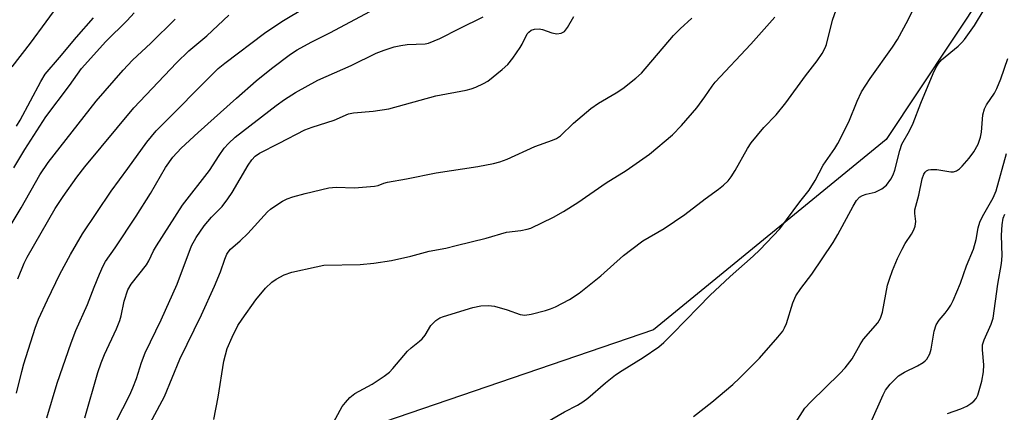
# Model space of a CAD drawing. Units: inches. Extents: x 1231765 to 1237765, y 501457 to 505457.
# Drawn here: x 1235252 to 1235473, y 502067 to 502155 of the extents above; entities that cross this region are included whole.
import ezdxf

# ---------------------------------------------------------------- set-up
doc = ezdxf.new("R2010")
doc.units = ezdxf.units.IN
doc.header["$MEASUREMENT"] = 0
doc.layers.add('NTRL-Trees', color=3, linetype='Continuous')
doc.layers.add('Undefined', color=1, linetype='Continuous')

msp = doc.modelspace()

# ---------------------------------------------------------------- linework, layer by layer
at = {"layer": 'NTRL-Trees'}
msp.add_polyline3d([(1235605.02, 502327.67, 0), (1235527.12, 502249.66, 0), (1235497.95, 502205.78, 0), (1235446.08, 502127.74, 0), (1235394, 502085.2, 0), (1235302.12, 502053.83, 0), (1235281.29, 502016.33, 0), (1235281.29, 501982.99, 0), (1235289.62, 501957.99, 0), (1235310.45, 501916.33, 0), (1235343.79, 501895.49, 0), (1235370.38, 501897.91, 0), (1235483.41, 501885.55, 0), (1235552.12, 501837.16, 0), (1235581.5, 501816.1, 0), (1235643.45, 501798.06, 0), (1235691.74, 501783.99, 0), (1235718.65, 501755.34, 0), (1235718.79, 501707.99, 0), (1235738.62, 501654.65, 0), (1235841.92, 501585.2, 0)], dxfattribs=at)
at = {"layer": 'Undefined'}
for points, elevation in [([(1235321.88, 502063.66), (1235324.31, 502068.07), (1235325.03, 502069), (1235326.02, 502070.1), (1235327.14, 502071.01), (1235330.98, 502073.08), (1235333.7, 502074.86), (1235334.86, 502075.75), (1235335.65, 502076.57), (1235338.93, 502080.46), (1235339.71, 502081.19), (1235341.6, 502082.65), (1235342.22, 502083.23), (1235342.84, 502084.04), (1235344.12, 502086.2), (1235345.27, 502087.33), (1235346.16, 502087.91), (1235346.98, 502088.22), (1235353.52, 502090.17), (1235355.34, 502090.56), (1235357.02, 502090.62), (1235358.42, 502090.47), (1235361.23, 502089.69), (1235364.1, 502088.62), (1235365.17, 502088.46), (1235366.6, 502088.69), (1235369.77, 502089.53), (1235370.9, 502089.88), (1235372.05, 502090.38), (1235375.19, 502091.98), (1235377.31, 502093.39), (1235382.22, 502097.28), (1235387.3, 502101.85), (1235389.1, 502103.28), (1235391.63, 502105.11), (1235396.38, 502107.9), (1235400.99, 502111.03), (1235405.52, 502114.49), (1235408.55, 502116.67), (1235409.65, 502117.56), (1235410.67, 502118.53), (1235411.37, 502119.41), (1235412.29, 502120.82), (1235415.03, 502125.75), (1235415.82, 502127), (1235418.67, 502130.44), (1235421.42, 502133.31), (1235423.62, 502135.98), (1235428.02, 502141.99), (1235430.62, 502145.33), (1235431.71, 502147.01), (1235432.41, 502148.25), (1235432.74, 502149.03), (1235434.04, 502154.47), (1235436.11, 502160.37)], 254), ([(1235369.78, 502064.43), (1235374.05, 502066.86), (1235376.97, 502068.36), (1235378.16, 502069.09), (1235379.29, 502069.96), (1235383.24, 502073.36), (1235385.51, 502075.12), (1235386.95, 502076.1), (1235391.69, 502079.02), (1235395.2, 502081.44), (1235396.31, 502082.41), (1235398.24, 502084.29), (1235404.06, 502090.3), (1235406.63, 502092.85), (1235411.18, 502097.15), (1235416.31, 502101.68), (1235417.75, 502103.06), (1235422.23, 502107.82), (1235426.71, 502113.86), (1235428.84, 502116.47), (1235430.2, 502118.58), (1235431.95, 502122.01), (1235434.57, 502125.73), (1235435.26, 502126.84), (1235437.7, 502131.73), (1235439.6, 502136.35), (1235440.57, 502138.39), (1235442.46, 502141.41), (1235447.5, 502148.43), (1235448.58, 502150.11), (1235451, 502154.49), (1235453.83, 502160.36)], 256), ([(1235250.42, 502143.98), (1235254.55, 502149.32), (1235261.5, 502158.82)], 232), ([(1235258.18, 502065.51), (1235260.49, 502073.28), (1235263.64, 502082.33), (1235264.7, 502085.04), (1235267.31, 502090.91), (1235268.76, 502094.77), (1235269.94, 502097.63), (1235270.79, 502099.51), (1235271.32, 502100.52), (1235273.46, 502103.56), (1235278.14, 502110.62), (1235281.37, 502115.7), (1235284.75, 502121.47), (1235286.41, 502123.81), (1235288.23, 502125.79), (1235292.08, 502129.34), (1235300.62, 502137.02), (1235305.05, 502140.86), (1235308.48, 502143.65), (1235312.71, 502146.82), (1235314.21, 502147.78), (1235317.34, 502149.54), (1235321.68, 502151.68), (1235334.99, 502158.75)], 244), ([(1235250.77, 502121.43), (1235253.25, 502125.5), (1235257.97, 502132.86), (1235263.23, 502139.86), (1235265.92, 502143.6), (1235271.42, 502149.67), (1235276.15, 502154.36), (1235277.74, 502156.05)], 236), ([(1235251.4, 502071.08), (1235252.56, 502075.91), (1235253.04, 502077.61), (1235255.57, 502085.61), (1235256.34, 502087.63), (1235258.29, 502091.91), (1235261.09, 502097.65), (1235263.49, 502102.05), (1235266.14, 502106.66), (1235272.55, 502116.24), (1235276.28, 502121.25), (1235280.56, 502127.19), (1235282.65, 502129.67), (1235296.56, 502143.6), (1235298.02, 502144.82), (1235306.88, 502151.51), (1235310.81, 502154.14), (1235316.14, 502157.32)], 242), ([(1235251.72, 502096.59), (1235253.13, 502100.11), (1235253.78, 502101.46), (1235260.05, 502112.3), (1235261.82, 502115.05), (1235264.89, 502119.32), (1235266.67, 502121.64), (1235277.67, 502134.86), (1235287.2, 502144.87), (1235290, 502147.6), (1235293.97, 502150.94), (1235298.9, 502155.56)], 240), ([(1235273.64, 502064.6), (1235276.76, 502070.67), (1235277.46, 502072.24), (1235278.26, 502074.35), (1235279.36, 502077.93), (1235280.18, 502080.05), (1235283.79, 502087.41), (1235287.35, 502095.41), (1235290.56, 502104), (1235291.61, 502105.89), (1235293.42, 502108.46), (1235295.07, 502110.37), (1235297.4, 502112.8), (1235298.72, 502114.51), (1235299.64, 502115.94), (1235303.22, 502122.01), (1235304.03, 502123.24), (1235304.83, 502124.07), (1235305.79, 502124.72), (1235310.2, 502126.93), (1235315.93, 502129.96), (1235317.54, 502130.53), (1235322.48, 502132.08), (1235325.68, 502133.52), (1235326.82, 502133.72), (1235331.24, 502134.07), (1235334.75, 502134.59), (1235345.26, 502137.51), (1235352.05, 502138.81), (1235353.15, 502139.08), (1235354.2, 502139.44), (1235355.96, 502140.25), (1235356.92, 502140.84), (1235360.11, 502143.4), (1235361.4, 502144.56), (1235362.49, 502145.92), (1235364.16, 502148.3), (1235364.61, 502149.05), (1235365.73, 502151.35), (1235366.04, 502151.74), (1235366.59, 502152.18), (1235367.32, 502152.45), (1235368.37, 502152.54), (1235369.15, 502152.36), (1235371.22, 502151.59), (1235372.33, 502151.4), (1235373.35, 502151.51), (1235374.03, 502151.91), (1235374.7, 502152.77), (1235376.17, 502155.23)], 248), ([(1235402.9, 502065.84), (1235407.03, 502069.05), (1235411.76, 502073.02), (1235413.27, 502074.44), (1235417.7, 502078.88), (1235421.81, 502083.54), (1235422.9, 502084.93), (1235423.31, 502085.64), (1235423.74, 502086.66), (1235425.17, 502091.23), (1235425.86, 502092.79), (1235426.98, 502094.46), (1235429.39, 502097.66), (1235434.22, 502104.72), (1235435.26, 502106.53), (1235438.66, 502112.86), (1235439.42, 502114.09), (1235440.11, 502114.84), (1235440.79, 502115.26), (1235441.59, 502115.53), (1235443.61, 502116.02), (1235445.06, 502116.7), (1235446.11, 502117.57), (1235447.14, 502118.91), (1235447.62, 502119.88), (1235448, 502120.92), (1235449.09, 502125.28), (1235449.55, 502126.69), (1235451.27, 502129.73), (1235452.1, 502131.43), (1235453.82, 502135.92), (1235456.57, 502142.53), (1235457.17, 502143.78), (1235457.76, 502144.72), (1235458.46, 502145.58), (1235462.15, 502148.61), (1235463.01, 502149.42), (1235463.59, 502150.1), (1235465.87, 502153.23), (1235468.03, 502156.81)], 258), ([(1235245.28, 502100.69), (1235252.41, 502112.48), (1235256.59, 502119.83), (1235258.46, 502122.61), (1235269.19, 502136.31), (1235275.23, 502143.3), (1235277.37, 502145.51), (1235281.43, 502149.28), (1235286.9, 502154.7)], 238), ([(1235251.4, 502130.72), (1235252.23, 502132.1), (1235256.8, 502140.73), (1235257.79, 502142.34), (1235261.02, 502146.06), (1235264.81, 502150.62), (1235268.65, 502155)], 234), ([(1235266.69, 502065.52), (1235269.62, 502075.66), (1235270.33, 502077.83), (1235271.09, 502079.69), (1235273.79, 502085.47), (1235274.51, 502087.27), (1235274.81, 502088.33), (1235275.51, 502091.63), (1235276.3, 502094.18), (1235277.05, 502095.4), (1235280.45, 502099.71), (1235281, 502100.65), (1235282.04, 502102.86), (1235282.7, 502104.02), (1235288.51, 502113.08), (1235294.56, 502120.82), (1235296.73, 502124.19), (1235297.91, 502125.8), (1235298.84, 502126.89), (1235300.33, 502128.27), (1235309.53, 502135.34), (1235311.41, 502136.7), (1235313.86, 502138.24), (1235318.81, 502141), (1235326.33, 502144.31), (1235331.91, 502147.04), (1235333.71, 502147.76), (1235335.95, 502148.46), (1235337.39, 502148.81), (1235338.87, 502148.98), (1235342.84, 502149.14), (1235343.64, 502149.31), (1235344.92, 502149.79), (1235346.18, 502150.36), (1235350.52, 502152.61), (1235355.85, 502155.17)], 246), ([(1235278.62, 502059.34), (1235284.53, 502070.31), (1235287.98, 502078.65), (1235292.77, 502088.55), (1235295.72, 502094.99), (1235297.08, 502098.21), (1235298, 502101.03), (1235298.44, 502102.11), (1235298.74, 502102.59), (1235299.3, 502103.24), (1235301.49, 502105.1), (1235303.19, 502106.74), (1235307.54, 502111.61), (1235308.21, 502112.17), (1235309.43, 502113), (1235310.92, 502113.94), (1235311.95, 502114.49), (1235313.28, 502114.95), (1235316.01, 502115.7), (1235321.28, 502116.97), (1235322.91, 502117.11), (1235327.08, 502116.98), (1235331.5, 502117.31), (1235332.33, 502117.49), (1235333.64, 502118), (1235334.45, 502118.2), (1235338.69, 502118.96), (1235345.35, 502120.31), (1235354.69, 502121.76), (1235358.19, 502122.39), (1235359.61, 502122.74), (1235361.22, 502123.37), (1235367.41, 502126.21), (1235371.35, 502127.59), (1235372.3, 502128.02), (1235373.13, 502128.62), (1235376.06, 502131.45), (1235379.93, 502134.72), (1235381.67, 502135.87), (1235385.66, 502138.16), (1235387.14, 502139.13), (1235390.02, 502141.46), (1235391.27, 502142.6), (1235398.49, 502151.01), (1235399.94, 502152.5), (1235402.53, 502154.92)], 250), ([(1235295.58, 502065.14), (1235296.55, 502070.17), (1235297.83, 502078.2), (1235298.16, 502079.62), (1235298.58, 502081.01), (1235299.65, 502083.6), (1235300.95, 502086.15), (1235301.9, 502087.62), (1235304.97, 502091.91), (1235307.12, 502094.55), (1235308.53, 502095.88), (1235309.51, 502096.51), (1235311.34, 502097.47), (1235312.99, 502098.07), (1235318.44, 502099.33), (1235320.17, 502099.64), (1235328.3, 502099.78), (1235331.39, 502100.12), (1235335.33, 502100.69), (1235339.63, 502101.65), (1235343.8, 502102.82), (1235347.52, 502103.49), (1235349.84, 502104.03), (1235356.49, 502105.69), (1235361.04, 502107.03), (1235364.26, 502107.4), (1235365.7, 502107.7), (1235366.54, 502107.97), (1235371.6, 502110.37), (1235373.86, 502111.67), (1235377.03, 502113.68), (1235383.4, 502118.04), (1235387.86, 502120.83), (1235393.08, 502124.48), (1235398.27, 502128.84), (1235400.27, 502130.92), (1235403.67, 502134.82), (1235405.51, 502137.32), (1235407.11, 502139.72), (1235407.78, 502140.6), (1235415.79, 502149.07), (1235421.12, 502155.13)], 252), ([(1235425.28, 502063.59), (1235427.85, 502067.67), (1235429.2, 502069.14), (1235435.72, 502075.48), (1235436.91, 502076.74), (1235438.45, 502078.76), (1235440.26, 502081.95), (1235441.02, 502083.1), (1235444.21, 502086.8), (1235444.78, 502087.8), (1235445.26, 502089.15), (1235446.37, 502095.17), (1235446.78, 502096.56), (1235447.47, 502098.46), (1235448.62, 502101.15), (1235449.63, 502103.26), (1235450.35, 502104.51), (1235451.76, 502106.57), (1235452.26, 502107.58), (1235452.55, 502108.36), (1235452.71, 502109.42), (1235452.46, 502111.25), (1235452.48, 502112.02), (1235453.41, 502115.33), (1235454.16, 502118.99), (1235454.5, 502120.04), (1235454.76, 502120.46), (1235455.11, 502120.78), (1235455.55, 502120.99), (1235456.05, 502121.09), (1235457.42, 502121.09), (1235460.54, 502120.57), (1235461.12, 502120.57), (1235461.82, 502120.75), (1235462.49, 502121.18), (1235463.1, 502121.78), (1235464.62, 502123.59), (1235465.67, 502125.03), (1235466.64, 502126.69), (1235467.21, 502128.27), (1235467.38, 502129.43), (1235467.72, 502133.26), (1235468.05, 502134.62), (1235468.51, 502135.52), (1235470.29, 502138.13), (1235470.84, 502139.14), (1235471.71, 502141.29), (1235473.27, 502145.84)], 260), ([(1235442.61, 502064.53), (1235445.37, 502070.69), (1235445.9, 502071.69), (1235446.93, 502073.06), (1235448.82, 502074.92), (1235450.16, 502075.74), (1235453.06, 502077.17), (1235454.35, 502077.89), (1235454.79, 502078.25), (1235455.15, 502078.66), (1235455.83, 502079.87), (1235456.17, 502080.91), (1235456.84, 502084.9), (1235457.24, 502086.3), (1235457.9, 502087.39), (1235459.26, 502088.92), (1235459.93, 502089.8), (1235460.53, 502090.72), (1235461.07, 502091.76), (1235462.68, 502095.63), (1235464.08, 502099.5), (1235465.61, 502103.21), (1235466.23, 502105.44), (1235466.65, 502107.99), (1235467.01, 502109.25), (1235467.66, 502110.57), (1235470.01, 502114.7), (1235470.7, 502116.29), (1235472.99, 502124.62)], 262), ([(1235459.77, 502066.53), (1235462.81, 502067.53), (1235464.1, 502068.15), (1235465.05, 502068.77), (1235465.7, 502069.3), (1235466.19, 502069.89), (1235466.56, 502070.58), (1235467.49, 502073.7), (1235467.86, 502075.8), (1235467.92, 502077.39), (1235467.61, 502080.73), (1235467.65, 502081.84), (1235467.98, 502082.95), (1235469.57, 502086.47), (1235470.05, 502087.82), (1235471.1, 502095.41), (1235471.92, 502100.04), (1235472.07, 502101.74), (1235471.89, 502106.36), (1235472.04, 502108.71), (1235472.27, 502110.15), (1235472.62, 502111.07)], 264)]:
    msp.add_lwpolyline(points, dxfattribs=dict(at, elevation=elevation))

doc.saveas('drawing.dxf')
